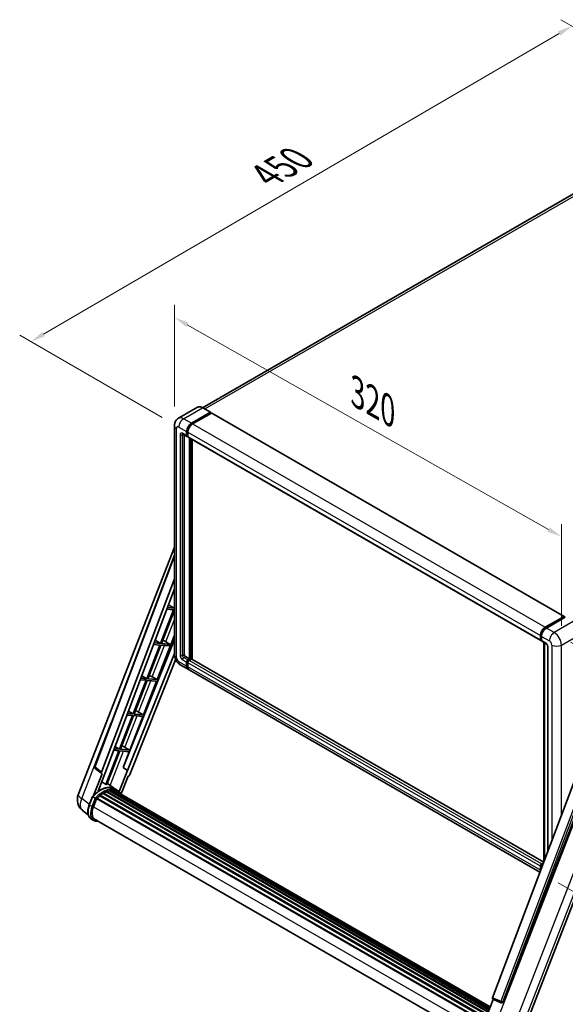
# Model space of a CAD drawing. Units: millimetres. Extents: x 87 to 12083, y 48 to 1737.
# Drawn here: x 1083 to 1379, y 316 to 851 of the extents above; entities that cross this region are included whole.
import ezdxf

# ---------------------------------------------------------------- set-up
doc = ezdxf.new("R2010")
doc.units = ezdxf.units.MM
doc.header["$LTSCALE"] = 6
doc.layers.get('Defpoints').update_dxf_attribs({"lineweight": 25})
for name, color, linetype, lineweight in [('Dimension (ISO)', 7, 'Continuous', 18), ('Dimension (ISO) @ 1', 7, 'Continuous', 18), ('Visible (ISO)', 7, 'Continuous', 35), ('Visible Narrow (ISO)', 7, 'Continuous', 25)]:
    doc.layers.add(name, color=color, linetype=linetype, lineweight=lineweight)
doc.styles.add('Note Text (TK)', font='txt')
doc.dimstyles.new('Default - Method 1b (TK)', dxfattribs={"dimscale": 6, "dimtxt": 2.5, "dimasz": 2.5, "dimexe": 1, "dimexo": 1.5, "dimgap": 1, "dimtad": 1, "dimtoh": 1, "dimrnd": 1e-08, "dimdsep": 46, "dimtxsty": 'Note Text (TK)', "dimcen": 0.09, "dimdle": 5, "dimclrd": 100, "dimclre": 100, "dimclrt": 7, "dimadec": 1, "dimazin": 1, "dimtfac": 1, "dimtmove": 0, "dimatfit": 3, "dimfxl": 1, "dimtolj": 1, "dimlwd": -1, "dimlwe": -1, "dimarcsym": 0})

# ---------------------------------------------------------------- blocks, each defined once
blk = doc.blocks.new('*D297')
at = {"layer": 'Defpoints', "color": 0}
for p in [(1167.23, 630.6), (1377.18, 570.3), (1377.18, 511.52)]:
    blk.add_point(p, dxfattribs=at)
at = {"layer": 'Dimension (ISO)', "color": 100}
for p, q in [((1167.23, 640.95), (1167.23, 696.28)), ((1174.19, 685.44), (1370.23, 574.25)), ((1377.18, 521.86), (1377.18, 577.2))]:
    blk.add_line(p, q, dxfattribs=at)
for points in [[(1174.85, 686.6), (1173.54, 684.28), (1167.23, 689.39)], [(1370.88, 575.41), (1369.57, 573.09), (1377.18, 570.3)]]:
    blk.add_solid(points, dxfattribs=at)
at = {"layer": 'Dimension (ISO)', "color": 7, "insert": (1266.43, 648.64), "char_height": 8, "attachment_point": 4, "rotation": 330.4382, "style": 'Note Text (TK)'}
blk.add_mtext('\\A1;{\\Q-29.562;\\W0.820;\\H0.816x; \\fＭＳ Ｐゴシック|b0|i0;\\H15.0000;320}', dxfattribs=at)
blk = doc.blocks.new('*D296')
at = {"layer": 'Defpoints', "color": 0}
for p in [(1382.91, 847.59), (1463.52, 801.05), (1169.62, 629.84)]:
    blk.add_point(p, dxfattribs=at)
at = {"layer": 'Dimension (ISO)', "color": 100}
for p, q in [((1454.54, 806.23), (1376.93, 851.04)), ((1096.19, 680.26), (1376, 843.55)), ((1160.65, 635.03), (1083.3, 679.68))]:
    blk.add_line(p, q, dxfattribs=at)
for points in [[(1375.33, 844.71), (1376.67, 842.4), (1382.91, 847.59)], [(1095.52, 681.41), (1096.86, 679.11), (1089.28, 676.23)]]:
    blk.add_solid(points, dxfattribs=at)
at = {"layer": 'Dimension (ISO)', "color": 7, "insert": (1216.96, 766.37), "char_height": 8, "attachment_point": 4, "rotation": 30.2678, "style": 'Note Text (TK)'}
blk.add_mtext('\\A1;{\\Q-29.732;\\W0.819;\\H0.816x; \\fＭＳ Ｐゴシック|b0|i0;\\H15.0000;450}', dxfattribs=at)
blk = doc.blocks.new('*D295')
at = {"layer": 'Defpoints', "color": 0}
for p in [(1373.27, 518.3), (1366.53, 387.54), (1476.84, 323.85)]:
    blk.add_point(p, dxfattribs=at)
at = {"layer": 'Dimension (ISO)', "color": 100}
for p, q in [((1382.2, 513.14), (1484.63, 454)), ((1478.57, 449.44), (1476.95, 331.85)), ((1375.46, 382.38), (1482.79, 320.42))]:
    blk.add_line(p, q, dxfattribs=at)
for points in [[(1477.24, 449.46), (1479.9, 449.42), (1478.68, 457.44)], [(1475.61, 331.87), (1478.28, 331.83), (1476.84, 323.85)]]:
    blk.add_solid(points, dxfattribs=at)
at = {"layer": 'Dimension (ISO)', "color": 7, "insert": (1464.01, 372.62), "char_height": 8, "attachment_point": 4, "rotation": 89.2082, "style": 'Note Text (TK)'}
blk.add_mtext('\\A1;{\\Q29.208;\\W0.823;\\H0.816x; \\fＭＳ Ｐゴシック|b0|i0;\\H15.0000;177}', dxfattribs=at)

msp = doc.modelspace()

# ---------------------------------------------------------------- linework, layer by layer
at = {"layer": 'Visible (ISO)'}
for p, q in [((1453.2703, 796.7097), (1182.5041, 640.3827)), ((1179.7436, 640.5762), (1169.4634, 634.6409)), ((1176.4752, 631.9171), (1186.7555, 637.8524)), ((1176.4752, 631.691), (1186.9186, 637.7205)), ((1187.3755, 637.4567), (1177.1279, 631.5402)), ((1186.8709, 637.8638), (1182.6282, 640.3133)), ((1186.9186, 637.7582), (1186.9186, 637.7205)), ((1186.9186, 637.7205), (1187.3755, 637.4567)), ((1187.514, 637.4704), (1378.7592, 527.055)), ((1167.2348, 630.5981), (1167.2348, 506.2394)), ((1171.771, 626.0303), (1174.0555, 624.7113)), ((1172.5589, 625.5754), (1172.5589, 506.4278)), ((1173.8644, 625.1339), (1173.8644, 627.395)), ((1174.0602, 625.2469), (1174.0602, 627.508)), ((1174.5171, 627.0181), (1174.5171, 624.757)), ((1174.5171, 624.7646), (1174.194, 624.9511)), ((1174.7083, 624.3345), (1365.9534, 513.919)), ((1175.4962, 503.9784), (1175.4962, 623.8796)), ((1175.692, 503.8653), (1175.692, 623.7665)), ((1176.8016, 503.7705), (1176.8016, 623.1259)), ((1115.0768, 430.1992), (1167.2348, 564.6288)), ((1123.966, 445.4553), (1167.2348, 560.2803)), ((1127.7078, 442.4841), (1167.2348, 547.3794)), ((1130.4859, 444.4289), (1167.2348, 541.9517)), ((1166.7282, 530.6407), (1159.63, 512.346)), ((1160.1952, 512.2955), (1167.2348, 530.4391)), ((1163.0949, 530.9652), (1166.7282, 530.6407)), ((1167.0546, 531.4819), (1163.4122, 531.8072)), ((1163.9814, 533.3177), (1167.0546, 531.4819)), ((1167.2348, 531.9464), (1167.0546, 531.4819)), ((1368.3731, 521.1248), (1378.6207, 527.0412)), ((1368.4209, 520.8159), (1378.8643, 526.8454)), ((1379.3061, 526.6832), (1369.0258, 520.7479)), ((1378.8166, 526.9282), (1378.8166, 526.8178)), ((1378.9797, 526.834), (1379.2735, 526.6644)), ((1167.2348, 514.4847), (1139.4995, 445.0052)), ((1156.7312, 514.0777), (1159.63, 512.346)), ((1157.858, 492.7053), (1167.2348, 516.8727)), ((1161.6109, 513.8717), (1164.9117, 511.8743)), ((1365.7623, 514.3416), (1365.7623, 516.6027)), ((1366.0537, 514.4546), (1366.0537, 516.7157)), ((1366.2551, 514.0646), (1366.415, 513.9723)), ((1366.415, 516.2258), (1366.415, 513.9647)), ((1366.6062, 513.5422), (1368.8907, 512.2232)), ((1159.3036, 511.5049), (1152.2054, 493.2102)), ((1152.7706, 493.1597), (1159.8689, 511.4544)), ((1155.8771, 511.8109), (1159.3036, 511.5049)), ((1159.63, 512.346), (1156.1944, 512.6529)), ((1159.8689, 511.4544), (1164.5854, 511.0331)), ((1164.9117, 511.8743), (1160.1952, 512.2955)), ((1164.5854, 511.0331), (1164.9117, 511.8743)), ((1367.6855, 393.9052), (1367.6855, 512.919)), ((1368.0468, 512.7104), (1368.0468, 394.864)), ((1369.7345, 510.7616), (1369.7345, 399.343)), ((1167.2348, 506.9937), (1141.8544, 443.4135)), ((1167.8948, 503.5135), (1142.9878, 441.1193)), ((1173.2117, 505.2973), (1175.4962, 503.9784)), ((1174.5171, 503.4131), (1175.4962, 503.9784)), ((1174.5171, 503.187), (1175.692, 503.8653)), ((1176.5405, 503.8276), (1175.1698, 503.0362)), ((1176.1489, 503.6015), (1175.692, 503.8653)), ((1367.5798, 393.6247), (1176.679, 503.8413)), ((1170.3864, 500.7807), (1174.6291, 498.3312)), ((1173.8644, 500.0215), (1173.8644, 502.2826)), ((1174.0602, 500.1345), (1174.0602, 502.3956)), ((1174.5171, 501.9057), (1174.5171, 499.6446)), ((1365.5081, 388.1272), (1175.2818, 497.9544)), ((1151.879, 492.369), (1144.7807, 474.0743)), ((1145.346, 474.0238), (1152.4443, 492.3185)), ((1148.6593, 492.6566), (1151.879, 492.369)), ((1152.2054, 493.2102), (1148.9765, 493.4986)), ((1149.4811, 494.8376), (1152.2054, 493.2102)), ((1150.4334, 473.5694), (1157.5317, 491.8642)), ((1152.4443, 492.3185), (1157.5317, 491.8642)), ((1157.858, 492.7053), (1152.7706, 493.1597)), ((1155.1776, 494.2291), (1157.858, 492.7053)), ((1144.4544, 473.2332), (1137.3561, 454.9385)), ((1137.9214, 454.888), (1145.0196, 473.1827)), ((1141.4415, 473.5023), (1144.4544, 473.2332)), ((1144.7807, 474.0743), (1141.7587, 474.3442)), ((1142.231, 475.5975), (1144.7807, 474.0743)), ((1143.0088, 454.4336), (1150.107, 472.7283)), ((1145.0196, 473.1827), (1150.107, 472.7283)), ((1150.4334, 473.5694), (1145.346, 474.0238)), ((1147.7529, 475.0933), (1150.4334, 473.5694)), ((1137.3561, 454.9385), (1134.5409, 455.1899)), ((1134.9809, 456.3574), (1137.3561, 454.9385)), ((1143.0088, 454.4336), (1137.9214, 454.888)), ((1140.3283, 455.9574), (1143.0088, 454.4336)), ((1137.0298, 454.0973), (1129.9475, 435.8438)), ((1130.5127, 435.7933), (1137.595, 454.0468)), ((1134.2237, 454.348), (1137.0298, 454.0973)), ((1137.595, 454.0468), (1142.6824, 453.5925)), ((1139.3556, 445.0181), (1142.6824, 453.5925)), ((1389.478, 451.7374), (1339.8398, 320.0096)), ((1127.7809, 441.6744), (1124.2643, 444.4002)), ((1125.8593, 432.1282), (1130.627, 444.4163)), ((1130.627, 444.4163), (1130.4859, 444.4289)), ((1130.5142, 444.5039), (1130.627, 444.4163)), ((1141.7133, 443.4261), (1139.3556, 445.0181)), ((1139.4995, 445.0052), (1139.3556, 445.0181)), ((1141.8544, 443.4135), (1139.4995, 445.0052)), ((1345.5082, 317.7509), (1395.4108, 446.3674)), ((1127.9621, 441.6083), (1123.4076, 429.8699)), ((1127.9621, 441.6083), (1127.9509, 441.6093)), ((1141.7133, 443.4261), (1137.2575, 431.9421)), ((1138.3421, 430.677), (1142.0937, 440.3461)), ((1141.8544, 443.4135), (1141.7133, 443.4261)), ((1142.1049, 440.3451), (1142.0937, 440.3461)), ((1354.4764, 296.717), (1410.9914, 442.376)), ((1134.9665, 433.3935), (1130.7701, 436.4567)), ((1136.3496, 432.5958), (1135.0442, 433.3495)), ((1121.0484, 424.7894), (1122.7699, 429.2265)), ((1124.2458, 428.3897), (1122.9403, 429.1434)), ((1123.28, 423.6652), (1124.9887, 428.0691)), ((1125.0092, 428.124), (1333.0613, 308.0051)), ((1125.1827, 428.3633), (1333.2737, 308.2219)), ((1126.7393, 429.5953), (1334.6961, 309.5314)), ((1126.9433, 429.9245), (1335.016, 309.7936)), ((1127.2289, 429.9684), (1127.1739, 430.0001)), ((1128.5425, 430.8615), (1336.4448, 310.829)), ((1128.759, 431.1562), (1336.7923, 311.0482)), ((1129.0706, 431.1672), (1128.9482, 431.2379)), ((1130.3324, 431.7739), (1337.4105, 312.2173)), ((1130.5748, 432.0211), (1337.5332, 312.5336)), ((1130.9047, 431.9903), (1130.7186, 432.0978)), ((1132.0489, 432.3079), (1337.8939, 313.4632)), ((1132.3354, 432.4929), (1338.005, 313.7495)), ((1132.6755, 432.4127), (1132.4313, 432.5537)), ((1133.6024, 432.4691), (1338.2293, 314.3277)), ((1133.9873, 432.5571), (1338.3277, 314.5812)), ((1134.3291, 432.4215), (1134.0343, 432.5917)), ((1135.0998, 432.1634), (1338.4065, 314.7842)), ((1135.4803, 432.212), (1338.4915, 315.0034)), ((1120.4754, 419.3336), (1117.4338, 421.6941)), ((1123.435, 416.2449), (1122.1296, 416.9986)), ((1123.8965, 417.0443), (1330.7669, 297.6077)), ((1124.7737, 415.8302), (1126.2237, 415.7007)), ((1365.7623, 389.2292), (1365.7623, 391.4903)), ((1366.0537, 389.5748), (1366.0537, 391.6033)), ((1366.415, 392.6208), (1367.4201, 393.2011)), ((1366.415, 391.1134), (1366.415, 390.5337)), ((1366.4628, 392.3119), (1367.2581, 392.7711)), ((1333.557, 302.2855), (1340.0869, 319.1153)), ((1339.9822, 319.1594), (1344.4359, 317.2826)), ((1344.7123, 317.2138), (1344.7409, 317.2112))]:
    msp.add_line(p, q, dxfattribs=at)
for centre, radius, start, end in [((1124.8298, 445.1298), 0.9231, 159.352378, 232.219433), ((1121.9613, 427.528), 7.3846, 158.793977, 232.185752), ((1344.7944, 318.1332), 0.9231, 247.148911, 264.896091)]:
    msp.add_arc(centre, radius, start, end, dxfattribs=at)
for centre, major_axis, ratio, start_param, end_param in [((1186.7555, 637.664), (0.1154, 0.1999), 0.57735027, 5.49778714, 7.06858347), ((1187.3755, 637.2306), (0.1385, 0.2398), 0.57735027, 0, 0.78539816), ((1176.4752, 628.9023), (1.8462, 3.1976), 0.57735027, 0.78539816, 2.35619449), ((1176.4752, 628.9023), (1.7077, 2.9578), 0.57735027, 0.78539816, 2.35619449), ((1177.1279, 628.5255), (-1.8462, -3.1976), 0.57735027, 3.92699082, 5.49778714), ((1174.5171, 625.5107), (-0.4615, -0.7994), 0.57735027, 5.49778714, 7.06858347), ((1174.5171, 625.5107), (-0.3231, -0.5596), 0.57735027, 5.49778714, 6.28318531), ((1175.1698, 625.1339), (-0.4615, -0.7994), 0.57735027, 5.49778714, 6.28318531), ((1378.6207, 526.8151), (0.1385, 0.2398), 0.57735027, 5.49778714, 7.06858347), ((1378.9797, 526.6456), (-0.1154, 0.1999), 0.57735027, 5.49778714, 6.28318531), ((1368.3731, 518.11), (1.8462, 3.1976), 0.57735027, 0.78539816, 2.35619449), ((1369.0258, 517.7332), (-1.8462, -3.1976), 0.57735027, 3.92699082, 5.49778714), ((1160.5753, 513.4297), (-3.4229, 1.3854), 0.22135844, 4.49565552, 4.70044469), ((1366.415, 514.7184), (-0.4615, -0.7994), 0.57735027, 5.49778714, 7.06858347), ((1367.0677, 514.3416), (-0.4615, -0.7994), 0.57735027, 5.49778714, 6.28318531), ((1173.2117, 506.051), (0.4615, -0.7994), 0.57735027, 3.92699082, 5.49778714), ((1174.5171, 502.6594), (0.4615, 0.7994), 0.57735027, 0.78539816, 2.35619449), ((1174.5171, 502.6594), (0.3231, 0.5596), 0.57735027, 0.78539816, 2.35619449), ((1175.1698, 502.2826), (-0.4615, -0.7994), 0.57735027, 3.92699082, 5.49778714), ((1176.5405, 503.6015), (0.1385, 0.2398), 0.57735027, 0, 0.78539816), ((1176.4752, 501.5289), (-1.8462, -3.1976), 0.57735027, 5.49778714, 6.46089591), ((1176.4752, 501.5289), (-1.7077, -2.9578), 0.57735027, 5.49778714, 6.25355893), ((1177.1279, 501.152), (-1.8462, -3.1976), 0.57735027, 5.49778714, 6.28318531), ((1153.1507, 494.2938), (-3.4229, 1.3854), 0.22135844, 4.17094547, 4.70044469), ((1145.726, 475.158), (-3.4229, 1.3854), 0.22135844, 4.17094547, 4.70044469), ((1138.3014, 456.0221), (-3.4229, 1.3854), 0.22135844, 4.17094547, 4.70044469), ((1128.2828, 442.4533), (0.4686, 0.8014), 0.57511278, 1.85878508, 3.40602546), ((1142.4282, 441.1899), (-0.4579, -0.8036), 0.5794272, 0.25896112, 1.80620149), ((1126.8624, 419.932), (7.8554, 13.6059), 0.57735027, 6.26270748, 7.15900501), ((1124.5779, 421.2509), (7.9967, 13.8507), 0.57735027, 0.23293737, 0.29066141), ((1125.2443, 428.0826), (0.1985, 0.3437), 0.57735027, 0.03558953, 1.92985062), ((1128.8206, 418.8015), (7.4862, 12.9664), 0.57735027, 0.98354607, 1.11084903), ((1127.0048, 429.6438), (0.1985, 0.3437), 0.57735027, 6.14424191, 8.34199088), ((1128.8206, 418.8015), (7.4862, 12.9664), 0.57735027, 0.80901314, 0.93631611), ((1128.8206, 430.8756), (0.1985, 0.3437), 0.57735027, 5.96970899, 8.16745795), ((1128.8206, 418.8015), (7.4862, 12.9664), 0.57735027, 0.63448022, 0.76178318), ((1130.6363, 431.7405), (0.1985, 0.3437), 0.57735027, 5.79517606, 7.99292503), ((1128.4942, 418.9899), (-7.3938, -12.8065), 0.57735027, 3.70981256, 3.72614304), ((1128.8206, 418.8015), (7.4862, 12.9664), 0.57735027, 0.45994729, 0.58725026), ((1132.3969, 432.2122), (0.1985, 0.3437), 0.57735027, 5.62064314, 7.8183921), ((1128.4942, 418.9899), (7.3938, 12.8065), 0.57735027, 0.38320674, 0.40101607), ((1128.8206, 418.8015), (7.4862, 12.9664), 0.57735027, 0.28541437, 0.41271733), ((1134.0488, 432.2765), (0.1985, 0.3437), 0.57735027, 5.44611021, 7.64385918), ((1128.4942, 418.9899), (7.3938, 12.8065), 0.57735027, 0.10162364, 0.19890831), ((1128.8206, 418.8015), (7.4862, 12.9664), 0.57735027, 0.11088144, 0.23818441), ((1135.2155, 432.1197), (-0.1062, -0.1839), 0.57735027, 4.28545597, 4.80683403), ((1135.5419, 431.9313), (0.1985, 0.3437), 0.57735027, 5.2767591, 7.46932625), ((1135.2155, 432.1197), (-0.1985, -0.3437), 0.57735027, 2.13516645, 2.17629708), ((1128.8206, 418.8015), (7.4862, 12.9664), 0.57735027, 6.22138854, 6.34498207), ((1128.4942, 418.9899), (7.4862, 12.9664), 0.57735027, 6.22138854, 6.26138621), ((1136.8307, 431.1872), (0.1985, 0.3437), 0.57735027, 5.2767591, 7.28961151), ((1136.5043, 431.3756), (-0.1985, -0.3437), 0.57735027, 2.13516645, 2.17629708), ((1127.9152, 423.2512), (-3.7846, -6.5551), 0.57735027, 4.97418837, 6.50449975), ((1127.5888, 423.4396), (-3.6923, -6.3953), 0.57735027, 6.038569, 6.28318531), ((1127.5888, 423.4396), (-3.7846, -6.5551), 0.57735027, 0.04312964, 0.22131444), ((1366.415, 391.8671), (0.4615, 0.7994), 0.57735027, 0.78539816, 2.35619449), ((1367.0677, 391.4903), (-0.4615, -0.7994), 0.57735027, 3.94321057, 5.49778714), ((1368.3731, 390.7366), (1.8462, 3.1976), 0.57735027, 2.35619449, 2.48377727), ((1340.4148, 319.9788), (-0.4686, -0.8014), 0.57511278, 5.00037773, 6.35839815), ((1344.806, 318.1321), (-0.0248, -0.9233), 0.83822063, 6.23097823, 7.45089515)]:
    msp.add_ellipse(centre, major_axis=major_axis, ratio=ratio, start_param=start_param, end_param=end_param, dxfattribs=at)
for points, knots in [([(1182.6282, 640.3133), (1182.4226, 640.432), (1182.216, 640.5326), (1181.8048, 640.6949), (1181.6002, 640.7564), (1181.1974, 640.8379), (1180.9991, 640.8577), (1180.6138, 640.8535), (1180.4267, 640.8293), (1180.0701, 640.7361), (1179.9007, 640.6669), (1179.7436, 640.5762)], [0, 0, 0, 0, 0.157079633, 0.157079633, 0.314159265, 0.314159265, 0.471238898, 0.471238898, 0.628318531, 0.628318531, 0.785398163, 0.785398163, 0.785398163, 0.785398163]), ([(1167.2348, 630.5981), (1167.2348, 630.8445), (1167.2513, 631.101), (1167.3311, 631.6363), (1167.3944, 631.9153), (1167.5876, 632.4906), (1167.718, 632.7872), (1168.0666, 633.3759), (1168.2856, 633.6678), (1168.8147, 634.2032), (1169.125, 634.4456), (1169.4634, 634.6409)], [4.71238898, 4.71238898, 4.71238898, 4.71238898, 4.869468613, 4.869468613, 5.026548246, 5.026548246, 5.183627878, 5.183627878, 5.340707511, 5.340707511, 5.497787144, 5.497787144, 5.497787144, 5.497787144]), ([(1171.6419, 626.0848), (1171.6419, 626.0848), (1171.6434, 626.0846), (1171.6532, 626.0826), (1171.6682, 626.0788), (1171.7111, 626.0619), (1171.7389, 626.0488), (1171.771, 626.0303)], [5.902696792, 5.902696792, 5.902696792, 5.902696792, 5.969026042, 5.969026042, 6.126105675, 6.126105675, 6.283185307, 6.283185307, 6.283185307, 6.283185307]), ([(1366.0537, 516.7157), (1366.0537, 517.0089), (1366.0937, 517.3204), (1366.247, 517.9539), (1366.3604, 518.2759), (1366.6495, 518.9023), (1366.8252, 519.2066), (1367.2231, 519.7701), (1367.4453, 520.0293), (1367.9173, 520.4789), (1368.167, 520.6693), (1368.4209, 520.8159)], [3.14159265, 3.14159265, 3.14159265, 3.14159265, 3.45575192, 3.45575192, 3.76991118, 3.76991118, 4.08407045, 4.08407045, 4.39822972, 4.39822972, 4.71238898, 4.71238898, 4.71238898, 4.71238898]), ([(1366.2551, 514.0646), (1366.2261, 514.0814), (1366.1995, 514.1021), (1366.1533, 514.1488), (1366.1338, 514.1747), (1366.102, 514.2285), (1366.0895, 514.2564), (1366.0706, 514.3128), (1366.064, 514.3413), (1366.0556, 514.3981), (1366.0537, 514.4264), (1366.0537, 514.4546)], [2.35619449, 2.35619449, 2.35619449, 2.35619449, 2.513274123, 2.513274123, 2.670353756, 2.670353756, 2.827433388, 2.827433388, 2.984513021, 2.984513021, 3.141592654, 3.141592654, 3.141592654, 3.141592654]), ([(1368.8907, 512.2232), (1368.9329, 512.1988), (1368.9825, 512.165), (1369.0919, 512.0753), (1369.1521, 512.0181), (1369.2752, 511.8819), (1369.3378, 511.8017), (1369.4554, 511.6264), (1369.51, 511.5309), (1369.6026, 511.3378), (1369.6406, 511.2402), (1369.6962, 511.0588), (1369.7145, 510.9745), (1369.7316, 510.8483), (1369.7345, 510.8013), (1369.7345, 510.7616)], [3.14159265, 3.14159265, 3.14159265, 3.14159265, 3.34831632, 3.34831632, 3.57177779, 3.57177779, 3.8108324, 3.8108324, 4.05880671, 4.05880671, 4.30647121, 4.30647121, 4.54413512, 4.54413512, 4.71238898, 4.71238898, 4.71238898, 4.71238898]), ([(1170.3864, 500.7807), (1169.9597, 501.0271), (1169.6, 501.3092), (1168.9651, 501.9138), (1168.6905, 502.2376), (1168.2076, 502.9216), (1167.9995, 503.282), (1167.6486, 504.0423), (1167.5055, 504.442), (1167.2993, 505.2941), (1167.2348, 505.7467), (1167.2348, 506.2394)], [3.14159265, 3.14159265, 3.14159265, 3.14159265, 3.45575192, 3.45575192, 3.76991118, 3.76991118, 4.08407045, 4.08407045, 4.39822972, 4.39822972, 4.71238898, 4.71238898, 4.71238898, 4.71238898]), ([(1122.7702, 429.227), (1123.5672, 430.0637), (1124.404, 430.8157), (1126.1151, 432.1098), (1126.9894, 432.6518), (1128.7328, 433.4948), (1129.602, 433.7958), (1131.2933, 434.1341), (1132.1157, 434.1711), (1133.6659, 433.9671), (1134.3933, 433.7253), (1135.0442, 433.3495)], [3.80031014, 3.80031014, 3.80031014, 3.80031014, 4.03508579, 4.03508579, 4.26986143, 4.26986143, 4.50463708, 4.50463708, 4.73941272, 4.73941272, 4.97418837, 4.97418837, 4.97418837, 4.97418837]), ([(1122.7699, 429.2265), (1122.7706, 429.2281), (1122.7737, 429.2281), (1122.7902, 429.2234), (1122.8099, 429.2146), (1122.8653, 429.1859), (1122.9, 429.1667), (1122.9403, 429.1434)], [0.0329013276, 0.0329013276, 0.0329013276, 0.0329013276, 0.0430502261, 0.0430502261, 0.0621538264, 0.0621538264, 0.0807455701, 0.0807455701, 0.0807455701, 0.0807455701]), ([(1124.7989, 428.032), (1124.7984, 428.0324), (1124.7979, 428.0328), (1124.7809, 428.0455), (1124.7619, 428.0594), (1124.7196, 428.0893), (1124.6963, 428.1054), (1124.6271, 428.1524), (1124.5779, 428.1848), (1124.4775, 428.2493), (1124.4274, 428.2807), (1124.3312, 428.3395), (1124.2861, 428.3664), (1124.2458, 428.3897)], [-0.0809227639, -0.0809227639, -0.0809227639, -0.0809227639, -0.0805886357, -0.0805886357, -0.0691479127, -0.0691479127, -0.0577655589, -0.0577655589, -0.0376220805, -0.0376220805, -0.0185556094, -0.0185556094, 0, 0, 0, 0]), ([(1138.458, 430.4928), (1138.377, 430.6262), (1138.2922, 430.7557), (1137.9514, 431.2389), (1137.6689, 431.5634), (1137.0487, 432.1376), (1136.711, 432.3872), (1136.3496, 432.5958)], [1.002589852, 1.002589852, 1.002589852, 1.002589852, 1.048275672, 1.048275672, 1.178636306, 1.178636306, 1.308996939, 1.308996939, 1.308996939, 1.308996939]), ([(1122.1296, 416.9986), (1121.7268, 417.2311), (1121.3785, 417.5559), (1120.8236, 418.3454), (1120.6159, 418.8091), (1120.3412, 419.8343), (1120.2738, 420.3961), (1120.2738, 421.584), (1120.3413, 422.2102), (1120.6031, 423.4895), (1120.7975, 424.1427), (1121.0484, 424.7894)], [1.83259571, 1.83259571, 1.83259571, 1.83259571, 2.0943951, 2.0943951, 2.35619449, 2.35619449, 2.61799388, 2.61799388, 2.87979327, 2.87979327, 3.14159265, 3.14159265, 3.14159265, 3.14159265]), ([(1123.435, 416.2449), (1123.5155, 416.1984), (1123.5982, 416.1555), (1123.7673, 416.0774), (1123.8538, 416.042), (1124.03, 415.979), (1124.1198, 415.9513), (1124.3022, 415.9036), (1124.3948, 415.8836), (1124.5825, 415.8512), (1124.6776, 415.8388), (1124.7737, 415.8302)], [4.450589593, 4.450589593, 4.450589593, 4.450589593, 4.50294947, 4.50294947, 4.555309348, 4.555309348, 4.607669225, 4.607669225, 4.660029103, 4.660029103, 4.71238898, 4.71238898, 4.71238898, 4.71238898]), ([(1366.0537, 391.6033), (1366.0537, 391.6598), (1366.0612, 391.7157), (1366.0878, 391.8257), (1366.107, 391.8797), (1366.155, 391.9838), (1366.1839, 392.0339), (1366.2501, 392.1275), (1366.2873, 392.1711), (1366.3692, 392.2492), (1366.4139, 392.2837), (1366.4628, 392.3119)], [3.14159265, 3.14159265, 3.14159265, 3.14159265, 3.45575192, 3.45575192, 3.76991118, 3.76991118, 4.08407045, 4.08407045, 4.39822972, 4.39822972, 4.71238898, 4.71238898, 4.71238898, 4.71238898])]:
    msp.add_open_spline(points, degree=3, knots=knots, dxfattribs=at)
msp.add_rational_spline([(1129.9475, 435.8438), (1128.9188, 436.5753), (1127.8732, 437.3187)], [10.4730504253, 10.4028168167, 10.3323880198], degree=2, dxfattribs=at)
at = {"layer": 'Visible Narrow (ISO)'}
for p, q in [((1183.7227, 639.6814), (1455.3473, 796.504)), ((1172.2326, 634.3666), (1182.5128, 640.3019)), ((1182.5128, 640.3019), (1186.7555, 637.8524)), ((1187.3755, 637.4567), (1378.6207, 527.0412)), ((1176.4752, 631.9171), (1172.2326, 634.3666)), ((1176.939, 631.4232), (1176.4752, 631.691)), ((1177.1279, 631.5402), (1368.3731, 521.1248)), ((1168.3163, 504.732), (1168.3163, 629.0908)), ((1169.6217, 629.8444), (1173.8644, 627.395)), ((1170.2744, 625.6992), (1170.2744, 505.8626)), ((1173.8644, 625.1339), (1171.5799, 626.4528)), ((1171.5799, 625.6992), (1171.9622, 625.9199)), ((1171.5799, 505.8626), (1171.5799, 625.6992)), ((1174.5239, 627.2403), (1174.0602, 627.508)), ((1174.5171, 627.0181), (1365.7623, 516.6027)), ((1174.5171, 624.9832), (1174.0602, 625.2469)), ((1174.5171, 624.757), (1365.7623, 514.3416)), ((1176.1815, 623.4839), (1176.1815, 503.6204)), ((1176.5079, 503.8088), (1176.5079, 623.2955)), ((1124.2046, 445.1995), (1167.2348, 559.3912)), ((1162.5729, 513.2895), (1167.2348, 525.305)), ((1368.5363, 520.8045), (1378.9797, 526.834)), ((1383.5487, 524.2338), (1373.2685, 518.2985)), ((1368.5363, 520.8045), (1368.8369, 520.6309)), ((1373.2685, 518.2985), (1369.0258, 520.7479)), ((1366.1213, 514.3604), (1366.1213, 516.6215)), ((1366.1213, 516.6215), (1366.4218, 516.448)), ((1366.1213, 514.3604), (1366.415, 514.1908)), ((1366.415, 516.2258), (1370.6576, 513.7763)), ((1368.6995, 512.6458), (1366.415, 513.9647)), ((1377.1848, 511.5152), (1387.465, 517.4506)), ((1155.1776, 494.2291), (1161.7942, 511.2824)), ((1367.753, 394.0846), (1367.753, 512.88)), ((1370.0049, 400.0605), (1370.0049, 510.3847)), ((1371.9631, 511.5152), (1371.9631, 405.2569)), ((1377.1848, 419.1141), (1377.1848, 511.5152)), ((1171.5799, 505.8626), (1172.5589, 506.4278)), ((1171.5799, 503.6015), (1173.8644, 502.2826)), ((1172.2326, 504.732), (1173.2117, 505.2973)), ((1174.5171, 503.4131), (1172.2326, 504.732)), ((1174.9972, 502.9098), (1174.5171, 503.187)), ((1366.415, 392.6208), (1175.1698, 503.0362)), ((1367.5508, 393.5478), (1176.5405, 503.8276)), ((1173.8644, 500.0215), (1169.6217, 502.471)), ((1174.5403, 502.1184), (1174.0602, 502.3956)), ((1174.5171, 499.8708), (1174.0602, 500.1345)), ((1365.7623, 391.4903), (1174.5171, 501.9057)), ((1365.7623, 389.2292), (1174.5171, 499.6446)), ((1147.7529, 475.0933), (1154.3695, 492.1466)), ((1140.3283, 455.9574), (1146.9449, 473.0107)), ((1117.0013, 428.1931), (1132.9733, 469.3585)), ((1132.3225, 435.3235), (1139.5203, 453.8749)), ((1393.8158, 449.5851), (1344.283, 318.1372)), ((1127.7078, 442.4841), (1124.2046, 445.1995)), ((1395.9106, 446.1279), (1339.1816, 299.9173)), ((1345.4471, 317.7563), (1394.6645, 448.3675)), ((1350.2944, 301.5085), (1404.9229, 442.3054)), ((1409.2834, 441.9159), (1354.6549, 301.1191)), ((1121.1268, 424.9914), (1117.0013, 428.1931)), ((1121.196, 424.6477), (1122.9403, 429.1434)), ((1124.2458, 428.3897), (1122.5014, 423.894)), ((1123.1104, 423.6803), (1124.7989, 428.032)), ((1122.5014, 423.894), (1121.196, 424.6477)), ((1123.2975, 423.7102), (1331.2918, 303.6247)), ((1125.6006, 416.0605), (1125.1412, 416.1015)), ((1366.1213, 389.7542), (1366.1213, 391.5091)), ((1366.1213, 391.5091), (1366.4382, 391.3261)), ((1366.415, 391.1134), (1366.5944, 391.0098)), ((1366.5782, 392.3005), (1367.2205, 392.6713)), ((1366.5782, 392.3005), (1366.8951, 392.1175)), ((1344.283, 318.1372), (1339.8398, 320.0096)), ((1345.5082, 317.7509), (1345.4471, 317.7563))]:
    msp.add_line(p, q, dxfattribs=at)
for centre, major_axis, ratio, start_param, end_param in [((1182.5128, 635.7797), (-2.7692, 4.7964), 0.57735027, 5.49778714, 6.28318531), ((1182.5128, 640.1135), (0.1154, 0.1999), 0.57735027, 0, 0.78539816), ((1172.2326, 629.8444), (-2.7692, 4.7964), 0.57735027, 5.49778714, 6.28318531), ((1172.2326, 631.3518), (1.8462, 3.1976), 0.57735027, 0.78539816, 2.35619449), ((1176.9648, 628.6197), (-1.7077, -2.9578), 0.57735027, 4.1299989, 5.29477906), ((1170.9272, 630.5981), (-3.6923, 0), 0.57735027, 0, 0.78539816), ((1169.6217, 628.3371), (-0.9231, 1.5988), 0.57735027, 5.49778714, 7.06858347), ((1171.5799, 624.9455), (-0.9231, 1.5988), 0.57735027, 5.49778714, 7.06858347), ((1170.9272, 626.076), (-0.9231, 0), 0.57735027, 0.78539816, 2.35619449), ((1172.2326, 626.8297), (-0.4615, -0.7994), 0.57735027, 5.49778714, 6.28318531), ((1172.2326, 625.3223), (-0.4615, 0.7994), 0.57735027, 0.16790573, 0.78539816), ((1368.5363, 518.0158), (1.7077, 2.9578), 0.57735027, 0.78539816, 2.35619449), ((1368.5363, 520.616), (-0.1154, 0.1999), 0.57735027, 5.49778714, 6.28318531), ((1366.2844, 516.7157), (-0.2308, 0), 0.57735027, 0, 0.78539816), ((1366.2844, 514.4546), (-0.2308, 0), 0.57735027, 0, 0.78539816), ((1366.5782, 514.6242), (-0.3231, -0.5596), 0.57735027, 5.49778714, 6.28318531), ((1373.2685, 515.2837), (1.8462, 3.1976), 0.57735027, 0.78539816, 2.35619449), ((1370.6576, 512.2689), (0.9231, -1.5988), 0.57735027, 0.78539816, 2.35619449), ((1373.2685, 513.7763), (-2.7692, 4.7964), 0.57735027, 3.92699082, 5.49778714), ((1369.3522, 513.0226), (-0.4615, -0.7994), 0.57735027, 5.49778714, 6.28318531), ((1368.6995, 511.1384), (-0.9231, 1.5988), 0.57735027, 3.92699082, 5.49778714), ((1370.6576, 510.7616), (-0.9231, 0), 0.57735027, 0, 0.78539816), ((1374.5739, 513.0226), (3.6923, 0), 0.57735027, 3.92699082, 5.49778714), ((1170.9272, 506.2394), (-3.6923, 0), 0.57735027, 0, 0.78539816), ((1169.6217, 503.9784), (-0.9231, 1.5988), 0.57735027, 0.78539816, 2.35619449), ((1171.5799, 505.1089), (0.9231, -1.5988), 0.57735027, 3.92699082, 5.49778714), ((1170.9272, 506.2394), (-0.9231, 0), 0.57735027, 0.78539816, 2.35619449), ((1172.2326, 505.4857), (-0.4615, 0.7994), 0.57735027, 0.78539816, 2.35619449), ((1172.2326, 503.9784), (-0.4615, -0.7994), 0.57735027, 3.92699082, 5.49778714), ((1175.0066, 502.3768), (-0.3231, -0.5596), 0.57735027, 4.0327783, 5.39199966), ((1172.2326, 503.9784), (-1.8462, -3.1976), 0.57735027, 5.49778714, 6.28318531), ((1124.8298, 445.1298), (-0.8638, 0.3255), 0.22397928, 0, 0.84949422), ((1124.8298, 445.1298), (-0.5655, -0.7296), 0.62209236, 5.07559058, 6.28318531), ((1127.1888, 419.7436), (7.8554, 13.6059), 0.57735027, 0, 1.17781993), ((1128.4942, 418.9899), (7.8554, 13.6059), 0.57735027, 0, 1.17781993), ((1128.8206, 418.8015), (7.6246, 13.2062), 0.57735027, 6.08267991, 7.45079424), ((1121.9613, 427.528), (-6.8846, 2.6712), 0.21132487, 0, 0.85161555), ((1121.9613, 427.528), (-4.5275, -5.8339), 0.62311053, 5.05999681, 6.28318531), ((1126.2834, 424.1933), (-4.1538, -7.1947), 0.57735027, 4.97418837, 6.28318531), ((1121.4786, 424.6224), (-0.4303, 0.1669), 0.21132487, 0, 0.93888201), ((1127.5888, 423.4396), (-4.1538, -7.1947), 0.57735027, 4.97418837, 6.28318531), ((1127.9152, 423.2512), (-3.9231, -6.795), 0.57735027, 4.97418837, 6.54498469), ((1122.7841, 423.8687), (0.4303, -0.1669), 0.21132487, 4.08047467, 5.65127099), ((1124.8148, 416.2899), (-0.0411, -0.4597), 0.78867513, 0, 1.21991692), ((1366.2844, 391.6033), (-0.2308, 0), 0.57735027, 0, 0.78539816), ((1366.5782, 391.7729), (0.3231, 0.5596), 0.57735027, 0.78539816, 2.35619449), ((1366.5782, 392.112), (-0.1154, 0.1999), 0.57735027, 5.49778714, 6.28318531), ((1344.7944, 318.1332), (-0.3585, -0.8506), 0.52400674, 4.92516489, 6.28318531), ((1344.7944, 318.1332), (-0.8638, 0.3255), 0.22397928, 1.02402715, 2.50755701), ((1344.7944, 318.1332), (-0.0821, -0.9194), 0.78867513, 0, 1.21991692)]:
    msp.add_ellipse(centre, major_axis=major_axis, ratio=ratio, start_param=start_param, end_param=end_param, dxfattribs=at)

# ---------------------------------------------------------------- dimensions: what is measured, and where the dimension line sits
at = {"layer": 'Dimension (ISO) @ 1', "color": 100}
for base, p1, p2, angle, text, override, picture, middle in [((1382.9092, 847.5873), (1169.6217, 629.8444), (1463.5193, 801.0469), 210.26777, '{\\Q-29.732;\\W0.819;\\H0.816x; \\fＭＳ Ｐゴシック|b0|i0;\\H15.0000;450}', {"dimscale": 1, "dimtxt": 8, "dimasz": 8, "dimexe": 6, "dimexo": 9, "dimgap": 6, "dimtoh": 0, "dimdec": 2, "dimlfac": 1.322626, "dimcen": 0.54, "dimtol": 0, "dimlim": 0, "dimtp": 0, "dimtm": 0, "dimtdec": 2, "dimtix": 0, "dimtofl": 0, "dimtmove": 0, "dimatfit": 1}, '*D296', (1236.0963, 761.9075)), ((1377.1848, 570.303), (1167.2348, 630.5981), (1377.1848, 511.5152), 150.438239, '{\\Q-29.562;\\W0.820;\\H0.816x; \\fＭＳ Ｐゴシック|b0|i0;\\H15.0000;320}', {"dimscale": 1, "dimtxt": 8, "dimasz": 8, "dimexe": 6, "dimexo": 9, "dimgap": 6, "dimtoh": 0, "dimdec": 2, "dimlfac": 1.320961, "dimcen": 0.54, "dimtol": 0, "dimlim": 0, "dimtp": 0, "dimtm": 0, "dimtdec": 2, "dimtix": 0, "dimtofl": 0, "dimtmove": 0, "dimatfit": 1}, '*D297', (1272.2098, 629.8444)), ((1476.8356, 323.8522), (1373.2685, 518.2985), (1366.527, 387.5389), 89.208224, '{\\Q29.208;\\W0.823;\\H0.816x; \\fＭＳ Ｐゴシック|b0|i0;\\H15.0000;177}', {"dimscale": 1, "dimtxt": 8, "dimasz": 8, "dimexe": 6, "dimexo": 9, "dimgap": 6, "dimtoh": 0, "dimdec": 2, "dimlfac": 1.344015, "dimcen": 0.54, "dimtol": 0, "dimlim": 0, "dimtp": 0, "dimtm": 0, "dimtdec": 2, "dimtix": 0, "dimtofl": 0, "dimtmove": 0, "dimatfit": 1}, '*D295', (1477.7587, 390.6451))]:
    dim = msp.add_linear_dim(base=base, p1=p1, p2=p2, angle=angle, text=text, dimstyle='Default - Method 1b (TK)', override=override, dxfattribs=at)
    dim.commit()
    dim.dimension.update_dxf_attribs({"geometry": picture, "text_midpoint": middle, "dimtype": 128})

doc.saveas('drawing.dxf')
